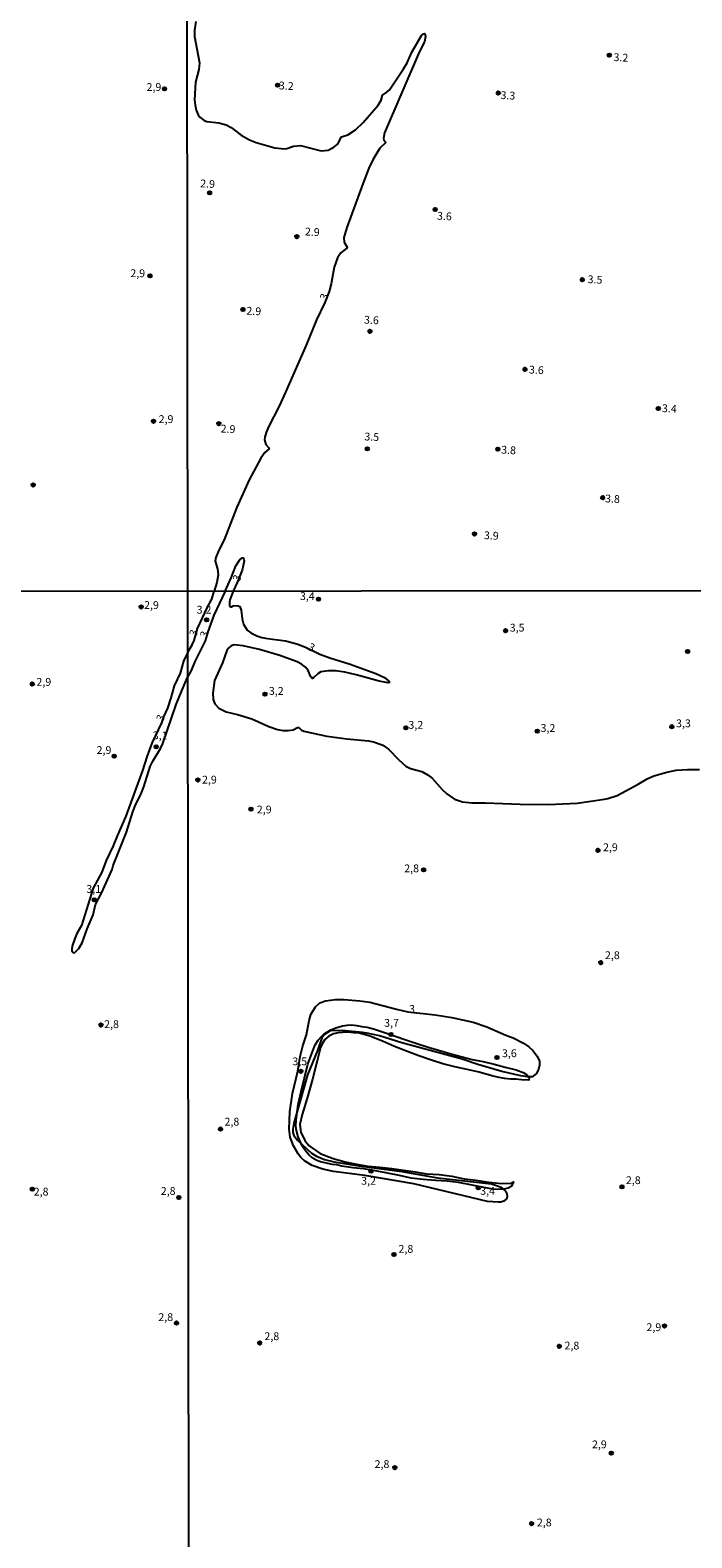
# Model space of a CAD drawing. Units: millimetres. Extents: x 185559 to 187970, y 1652111 to 1654890.
# Drawn here: x 186473 to 186685, y 1653476 to 1653958 of the extents above; entities that cross this region are included whole.
import ezdxf
from ezdxf.enums import TextEntityAlignment as Align

# ---------------------------------------------------------------- set-up
doc = ezdxf.new("R2010")
doc.units = ezdxf.units.MM
for name, color, linetype in [('IMAGEM', 7, 'Continuous'), ('V-BARRANCO', 42, 'Continuous'), ('V-CURVA_DE_NIVEL', 4, 'Continuous'), ('V-PONTO_DE_APARELHO', 4, 'Continuous'), ('V-TEXTO_DE_ALTIMETRIA', 2, 'Continuous'), ('X-LIMITE_1000', 7, 'Continuous')]:
    doc.layers.add(name, color=color, linetype=linetype)
picture_1 = doc.add_image_def('image1.jpg', size_in_pixel=(4017, 4629))

# ---------------------------------------------------------------- blocks, each defined once
blk = doc.blocks.new('805')
at = {"color": 0, "linetype": 'ByBlock', "lineweight": -2}
for radius in [0.562, 0.0806]:
    blk.add_circle((0, 0), radius, dxfattribs=at)

msp = doc.modelspace()

# ---------------------------------------------------------------- linework, layer by layer
at = {"layer": 'V-BARRANCO'}
msp.add_lwpolyline([(186565.76, 1653596.04), (186564.61, 1653596.41), (186563.11, 1653597.26), (186562.08, 1653598.18), (186560.92, 1653599.57), (186560.03, 1653600.95), (186559.42, 1653602.12), (186558.58, 1653603.98), (186557.95, 1653606.5), (186557.82, 1653607.72), (186558.02, 1653610.35), (186558.56, 1653614.37), (186559.52, 1653618.55), (186560.6, 1653622.91), (186561.74, 1653627.27), (186563.27, 1653631.49), (186564.05, 1653633.51), (186564.96, 1653634.94), (186565.91, 1653636.06), (186566.85, 1653636.88), (186569.06, 1653638.24), (186570.69, 1653638.89), (186572.82, 1653639.57), (186574.31, 1653639.79), (186575.7, 1653639.81), (186577.41, 1653639.65), (186578.95, 1653639.32), (186580.68, 1653639.06), (186582.73, 1653638.53), (186586.24, 1653637.43), (186589.67, 1653636.27), (186593.1, 1653635.11), (186596.61, 1653633.93), (186600.16, 1653632.75), (186603.55, 1653631.73), (186607.1, 1653630.73), (186610.67, 1653629.73), (186614.28, 1653628.77), (186617.83, 1653628.16), (186621.3, 1653627.26), (186624.81, 1653626.36), (186628.32, 1653625.46), (186630.64, 1653624.56), (186631.67, 1653623.99), (186632.31, 1653623.34), (186632.49, 1653622.81), (186632.43, 1653622.15), (186630.08, 1653622.24), (186628.22, 1653622.44), (186626.53, 1653622.5), (186624.63, 1653622.71), (186622.43, 1653623.12), (186620.53, 1653623.59), (186616.55, 1653624.69), (186612.67, 1653625.53), (186608.75, 1653626.41), (186604.89, 1653627.37), (186600.93, 1653628.63), (186597.22, 1653629.91), (186593.28, 1653631.4), (186589.46, 1653632.91), (186585.56, 1653634.6), (186581.54, 1653636.21), (186578.19, 1653637.15), (186576.26, 1653637.35), (186574.58, 1653637.48), (186572.81, 1653637.42), (186571.39, 1653637.32), (186569.86, 1653636.97), (186568.42, 1653636.26), (186567.13, 1653635.16), (186566.26, 1653633.81), (186565.7, 1653632.63), (186564.7, 1653628.35), (186563.19, 1653622.44), (186561.52, 1653616.38), (186559.93, 1653611.12), (186559.17, 1653607.92), (186559.45, 1653605.53), (186560.76, 1653602.82), (186562.09, 1653601.15), (186565.62, 1653598.7), (186569.78, 1653597.09), (186573.64, 1653595.99), (186577.25, 1653595.24), (186580.9, 1653594.65), (186584.78, 1653594.3), (186588.56, 1653593.93), (186592.29, 1653593.4), (186596.02, 1653592.85), (186599.67, 1653592.22), (186603.67, 1653591.98), (186607.79, 1653591.39), (186611.67, 1653590.62), (186615.51, 1653590.15), (186619.65, 1653589.56), (186623.69, 1653589.05), (186626.92, 1653589.23), (186627.5, 1653589.64), (186627.19, 1653588.92), (186626.79, 1653588.17), (186625.78, 1653587.6), (186624.16, 1653587.13), (186620.85, 1653587.31), (186617.46, 1653587.9), (186613.79, 1653588.69), (186609.95, 1653589.42), (186606.24, 1653589.79), (186602.53, 1653590.03), (186598.65, 1653590.34), (186594.79, 1653590.81), (186591.06, 1653591.65), (186587.24, 1653592.42), (186583.38, 1653593.09), (186579.5, 1653593.82), (186576.15, 1653594.09), (186572.46, 1653594.66), (186570.97, 1653595.05), (186569.64, 1653595.13), (186566.19, 1653595.88), (186565.75, 1653596.04)], close=True, dxfattribs=at)
at = {"layer": 'V-CURVA_DE_NIVEL'}
for points in [[(186525.89, 1653960.93), (186525.4, 1653958.16), (186525.4, 1653956.15), (186527, 1653947.73), (186526.77, 1653945.55), (186525.74, 1653941.49), (186525.38, 1653935.85), (186525.59, 1653934.15), (186526, 1653932.61), (186526.55, 1653931.05), (186527.09, 1653930.34), (186528.56, 1653929.29), (186529.42, 1653928.97), (186533.26, 1653928.57), (186535.61, 1653927.88), (186537.11, 1653927.01), (186540.33, 1653924.57), (186543.05, 1653923.12), (186545.18, 1653922.22), (186551.17, 1653920.53), (186554.24, 1653920.21), (186554.93, 1653920.3), (186557.15, 1653921.03), (186559.33, 1653921.24), (186565.95, 1653919.53), (186568.17, 1653919.81), (186570.01, 1653920.73), (186571.05, 1653921.6), (186571.56, 1653922.22), (186572.48, 1653924.02), (186574.54, 1653924.64), (186576.93, 1653926.28), (186579.36, 1653928.65), (186584.21, 1653934.14), (186585.17, 1653935.81), (186585.55, 1653937.35), (186587.01, 1653938.33), (186587.84, 1653939.1), (186592.26, 1653945.77), (186593.46, 1653947.77), (186595, 1653951.11), (186598.11, 1653956.49), (186598.76, 1653957.04), (186599.18, 1653957.11), (186599.37, 1653956.19), (186598.99, 1653954.44), (186597.28, 1653951.15), (186586.26, 1653925.34), (186585.9, 1653923.55), (186586, 1653923.1), (186586.67, 1653922.2), (186584.74, 1653920.39), (186582.5, 1653916.71), (186581.24, 1653914.07), (186579.27, 1653909.02), (186574.13, 1653895.05), (186573.25, 1653891.81), (186573.27, 1653890.31), (186574.23, 1653888.73), (186574.21, 1653888.41), (186572.27, 1653886.87), (186571.2, 1653885.27), (186570.13, 1653882.32), (186569.15, 1653876.98), (186568.51, 1653874.59), (186567.16, 1653871.04), (186564.45, 1653865.53), (186564.45, 1653865.53), (186561.12, 1653857.37), (186554.58, 1653842.33), (186552.49, 1653837.8), (186549.11, 1653831.23), (186548.36, 1653829.43), (186547.91, 1653827.89), (186547.85, 1653827.04), (186548.3, 1653825.63), (186549.24, 1653824.52), (186549.35, 1653824.19), (186547.92, 1653822.97), (186546.68, 1653821.19), (186542.92, 1653814.31), (186538.94, 1653805.51), (186534.91, 1653795.08), (186533.2, 1653791.79), (186532.21, 1653789.4), (186532.02, 1653788.29), (186532.79, 1653785.77), (186533, 1653783.89), (186532.58, 1653781.45), (186531.68, 1653778.67)], [(186535.2, 1653778.67), (186537.15, 1653782.95), (186538.69, 1653786.79), (186539.78, 1653788.59), (186540.7, 1653789.27), (186541, 1653789.27), (186541.25, 1653788.8), (186541.27, 1653788.29), (186540.63, 1653785.34), (186539.03, 1653781.43), (186537.84, 1653778.68)], [(186535.2, 1653778.67), (186531.66, 1653770.99), (186529.73, 1653765.62), (186528.87, 1653762.77), (186525.5, 1653756.17), (186524.31, 1653753.28), (186523.31, 1653751.34)], [(186526.44, 1653766.69), (186529.57, 1653773.51), (186531, 1653776.04), (186531.68, 1653778.67)], [(186537.84, 1653778.68), (186536.72, 1653775.87), (186536.59, 1653775.19), (186536.67, 1653774.07), (186536.99, 1653773.68), (186537.23, 1653773.66), (186537.78, 1653773.98), (186538.67, 1653774.09), (186539.4, 1653774), (186539.9, 1653773.69), (186540.39, 1653772.6), (186540.67, 1653769.84), (186541.11, 1653768.06), (186542.3, 1653766.15), (186543.43, 1653765.27), (186545.38, 1653764.36), (186547, 1653763.87), (186548.78, 1653763.49), (186554.51, 1653762.73), (186558.17, 1653761.75), (186560.93, 1653760.71), (186565.56, 1653758.52), (186568.74, 1653757.29), (186575.2, 1653755.23), (186583.44, 1653752.26), (186586.2, 1653751.01), (186587.51, 1653749.96), (186587.87, 1653749.44), (186587.28, 1653749.31), (186584.5, 1653749.82), (186577.15, 1653751.92), (186573.54, 1653752.73), (186570.57, 1653753.11), (186568.32, 1653753.13), (186565.9, 1653752.79), (186564.98, 1653752.34), (186563.64, 1653751.01), (186563.03, 1653750.71), (186562.64, 1653751.2), (186561.79, 1653753.24), (186560.9, 1653754.34), (186559.7, 1653755.27), (186558.23, 1653756), (186552.69, 1653758.1), (186546.23, 1653759.97), (186541.01, 1653761.2), (186538.12, 1653761.45), (186537.16, 1653761.2), (186536.46, 1653760.56), (186535.78, 1653759.63), (186534.38, 1653755.7), (186531.88, 1653750.1), (186531.32, 1653746.02), (186531.45, 1653743.94), (186531.98, 1653742.58), (186533.22, 1653741.18), (186535.53, 1653740.03), (186539.14, 1653739.18), (186543.73, 1653737.74), (186549.25, 1653735.33), (186551.97, 1653734.42), (186553.84, 1653734.08), (186555.45, 1653734.02), (186557.02, 1653734.32), (186558.34, 1653734.97), (186558.8, 1653735.02), (186559.72, 1653734.19), (186560.46, 1653733.89), (186567.81, 1653732.23), (186574.22, 1653731.34), (186581.1, 1653730.73), (186582.76, 1653730.43), (186584.79, 1653729.73), (186585.73, 1653729.35), (186587.53, 1653728.12), (186590.84, 1653724.64), (186593.1, 1653722.62), (186594.52, 1653721.89), (186598.13, 1653720.88), (186600.17, 1653719.79), (186601.53, 1653718.83), (186604.64, 1653715.14), (186606.16, 1653713.8), (186608.66, 1653712.1), (186611.17, 1653711.19), (186614.14, 1653710.87), (186618.56, 1653710.92), (186629.6, 1653710.51), (186638.73, 1653710.36), (186647.9, 1653710.85), (186656.61, 1653712.06), (186657.71, 1653712.27), (186660.68, 1653713.29), (186667.44, 1653716.92), (186670.26, 1653718.6), (186672.42, 1653719.56), (186676.57, 1653720.77), (186679.54, 1653721.32), (186683.19, 1653721.62), (186687.03, 1653721.56)], [(186523.26, 1653759.11), (186524.68, 1653761.48), (186525.34, 1653762.88), (186526.44, 1653766.7)], [(186523.26, 1653759.11), (186521.96, 1653756.24), (186520.79, 1653752.41), (186518.9, 1653748.32), (186517.9, 1653744.5), (186516.75, 1653741.18), (186515.48, 1653738.43), (186514.82, 1653736.52), (186511.75, 1653730.03), (186510.15, 1653725.6), (186508.84, 1653721.22), (186503.43, 1653706.63), (186500.77, 1653700.59), (186499.45, 1653697.15), (186497.16, 1653692.42), (186495.73, 1653688.76), (186493.03, 1653683.55), (186489.29, 1653671.61), (186487.82, 1653669.1), (186487.09, 1653667.49), (186486.29, 1653665.02), (186486.16, 1653664.08), (186486.2, 1653663.57), (186486.61, 1653663), (186486.72, 1653662.89), (186487.14, 1653662.99), (186488.37, 1653664.27), (186489.48, 1653666.12), (186491.03, 1653670.59), (186492.95, 1653675.06), (186493.8, 1653678.38), (186495.65, 1653681.95), (186499.03, 1653689.53), (186499.43, 1653690.84), (186503.69, 1653701.52), (186505.69, 1653708.03), (186506.62, 1653710.46), (186508.22, 1653713.56), (186509.2, 1653716.03), (186511.26, 1653722.5), (186512.11, 1653724.29), (186514.54, 1653728.29), (186515.26, 1653729.86), (186519.6, 1653742.33), (186520.71, 1653745.22), (186523.31, 1653751.34)]]:
    msp.add_lwpolyline(points, dxfattribs=at)
msp.add_lwpolyline([(186590.02, 1653644.88), (186593.65, 1653644.01), (186602.46, 1653643.01), (186607.77, 1653642.18), (186614.65, 1653640.72), (186618.98, 1653639.19), (186625.01, 1653636.55), (186627.39, 1653635.71), (186630.66, 1653634.01), (186632.4, 1653632.82), (186633.74, 1653631.63), (186635.12, 1653629.85), (186635.8, 1653628.21), (186635.88, 1653626.9), (186635.5, 1653625.54), (186634.71, 1653624.2), (186633.5, 1653623.26), (186632.02, 1653623.24), (186629.81, 1653623.56), (186623.78, 1653624.88), (186616.05, 1653627.17), (186611.04, 1653628.87), (186591.8, 1653634.13), (186584.58, 1653636.3), (186580.59, 1653637.19), (186579.23, 1653637.45), (186572.69, 1653638), (186568.8, 1653637.98), (186567.02, 1653636.81), (186566.21, 1653635.73), (186564.75, 1653631.61), (186561.6, 1653623.82), (186557.19, 1653608.38), (186556.87, 1653606.47), (186556.87, 1653605.41), (186557.23, 1653604.43), (186558.35, 1653602.94), (186562.92, 1653598.8), (186564.45, 1653597.82), (186567, 1653596.76), (186570.1, 1653595.98), (186578, 1653594.72), (186591.8, 1653592.88), (186603.14, 1653590.9), (186620.51, 1653588.97), (186622.42, 1653588.38), (186623.44, 1653587.89), (186624.44, 1653587.21), (186624.94, 1653586.64), (186625.41, 1653585.75), (186625.5, 1653584.85), (186625.22, 1653584.13), (186624.42, 1653583.4), (186623.44, 1653583.13), (186622.59, 1653583.09), (186619.15, 1653583.36), (186595.58, 1653589.01), (186579.91, 1653591.69), (186569.93, 1653592.96), (186566.49, 1653593.68), (186563.05, 1653594.87), (186560.63, 1653596.29), (186559.5, 1653597.4), (186558.61, 1653598.61), (186557.08, 1653601.16), (186556.04, 1653603.88), (186555.72, 1653606.47), (186555.91, 1653611.99), (186556.78, 1653617.85), (186558.48, 1653625.07), (186559.2, 1653629.74), (186560.05, 1653633.1), (186561.28, 1653636.71), (186562.09, 1653641.29), (186562.67, 1653643.12), (186564.17, 1653645.67), (186565.56, 1653646.92), (186567.34, 1653647.51), (186570.57, 1653647.92), (186573.33, 1653647.92), (186578.38, 1653647.58), (186581.57, 1653647.15), (186590.02, 1653644.88)], close=True, dxfattribs=at)
at = {"layer": 'X-LIMITE_1000'}
for p, q in [((186525.32, 1652115.7), (186521.91, 1654887.18)), ((187967.21, 1653780.34), (185560.65, 1653777.43))]:
    msp.add_line(p, q, dxfattribs=at)

# ---------------------------------------------------------------- block references
at = {"layer": 'V-PONTO_DE_APARELHO', "xscale": 0.999998301267624, "yscale": 0.999998301267624, "zscale": 0.999998301267624}
for p in [(186658.17, 1653950.17), (186515.83, 1653939.4), (186552.03, 1653940.6), (186622.65, 1653938.09), (186530.31, 1653906.12), (186602.44, 1653900.8), (186558.19, 1653892.1), (186511.19, 1653879.57), (186649.51, 1653878.35), (186540.93, 1653868.77), (186581.58, 1653861.78), (186631.18, 1653849.65), (186673.88, 1653837.12), (186512.3, 1653833), (186533.21, 1653832.27), (186580.71, 1653824.21), (186622.5, 1653824.08), (186473.82, 1653812.65), (186656.06, 1653808.59), (186615.05, 1653796.96), (186565.1, 1653776.09), (186508.34, 1653773.58), (186529.31, 1653769.45), (186625, 1653766.02), (186683.25, 1653759.35), (186473.51, 1653748.94), (186547.98, 1653745.68), (186593.07, 1653734.91), (186635.16, 1653733.84), (186678.19, 1653735.26), (186499.71, 1653725.83), (186513.15, 1653728.84), (186526.5, 1653718.22), (186543.5, 1653708.87), (186654.54, 1653695.72), (186598.79, 1653689.47), (186493.35, 1653679.85), (186655.43, 1653659.76), (186495.5, 1653639.79), (186588.33, 1653636.77), (186622.2, 1653629.39), (186559.45, 1653625), (186533.73, 1653606.52), (186581.93, 1653593.05), (186473.53, 1653587.29), (186616.23, 1653587.67), (186662.21, 1653587.99), (186520.43, 1653584.61), (186589.24, 1653566.34), (186519.65, 1653544.42), (186675.82, 1653543.5), (186546.29, 1653538.03), (186642.15, 1653536.95), (186658.81, 1653502.79), (186589.53, 1653498.15), (186633.32, 1653480.2)]:
    msp.add_blockref('805', p, dxfattribs=at)

# ---------------------------------------------------------------- texts
at = {"layer": 'V-TEXTO_DE_ALTIMETRIA'}
for s, rotation, p in [('3.2', 357, (186659.42, 1653947.54)), ('3.2', 357, (186552.33, 1653938.48)), ('3.3', 357, (186623.25, 1653935.39)), ('2.9', 357, (186527.16, 1653907.15)), ('3.6', 357, (186602.93, 1653896.78)), ('2.9', 357, (186560.66, 1653891.73)), ('3.5', 357, (186651.13, 1653876.46)), ('3', 70, (186568.5, 1653871.3)), ('2.9', 357, (186541.94, 1653866.38)), ('3.6', 357, (186579.58, 1653863.51)), ('3.6', 357, (186632.36, 1653847.55)), ('3.4', 357, (186674.91, 1653835.18)), ('2.9', 357, (186533.69, 1653828.67)), ('3.5', 357, (186579.69, 1653826.14)), ('3.8', 357, (186623.47, 1653821.91)), ('3.8', 357, (186656.72, 1653806.3)), ('3.9', 357, (186617.95, 1653794.54)), ('3', 70, (186540.6, 1653781.3)), ('3', 70, (186526.7, 1653763.72)), ('3', 70, (186530.12, 1653763.26)), ('3', 333, (186561.14, 1653759.3)), ('3', 69, (186516.11, 1653736.48))]:
    msp.add_text(s, height=2.5, rotation=rotation, dxfattribs=at).set_placement(p, align=Align.BOTTOM_LEFT)
for s, p in [('2,9', (186510.08, 1653937.96)), ('2,9', (186504.89, 1653878.36)), ('2,9', (186513.96, 1653831.68)), ('2,9', (186509.29, 1653772.17)), ('3,4', (186559.17, 1653775.03)), ('3,2', (186526.11, 1653770.67)), ('3,5', (186626.3, 1653764.93)), ('2,9', (186474.85, 1653747.58)), ('3,2', (186549.23, 1653744.68)), ('3,2', (186593.88, 1653733.82)), ('3,2', (186636.17, 1653732.82)), ('3,3', (186679.52, 1653734.31)), ('3,1', (186512.06, 1653730.45)), ('2,9', (186494.1, 1653725.77)), ('2,9', (186527.83, 1653716.29)), ('2,9', (186545.37, 1653706.74)), ('2,9', (186656.15, 1653694.65)), ('2,8', (186592.54, 1653687.9)), ('3,1', (186490.82, 1653681.31)), ('2,8', (186656.77, 1653660.11)), ('3', (186594.09, 1653642.9)), ('2,8', (186496.52, 1653638.04)), ('3,7', (186586.11, 1653638.45)), ('3,6', (186623.81, 1653628.73)), ('3,5', (186556.74, 1653626.14)), ('2,8', (186535.03, 1653606.83)), ('3,2', (186578.76, 1653587.91)), ('2,8', (186663.47, 1653588.11)), ('2,8', (186473.98, 1653584.44)), ('2,8', (186514.64, 1653584.65)), ('3,4', (186616.86, 1653584.69)), ('2,8', (186590.7, 1653566.13)), ('2,8', (186513.85, 1653544.29)), ('2,9', (186670.05, 1653541.06)), ('2,8', (186547.81, 1653538.17)), ('2,8', (186643.82, 1653535.18)), ('2,9', (186652.62, 1653503.56)), ('2,8', (186583.06, 1653497.25)), ('2,8', (186634.99, 1653478.57))]:
    msp.add_text(s, height=2.5, dxfattribs=at).set_placement(p, align=Align.BOTTOM_LEFT)

# ---------------------------------------------------------------- referenced raster images: frames only (the image files are external)
at = {"layer": 'IMAGEM'}
image = msp.add_image(picture_1, insert=(185559.09, 1652111.45), size_in_units=(2411.15, 2778.5), dxfattribs=at)
image.dxf.flags = 7

doc.saveas('drawing.dxf')
